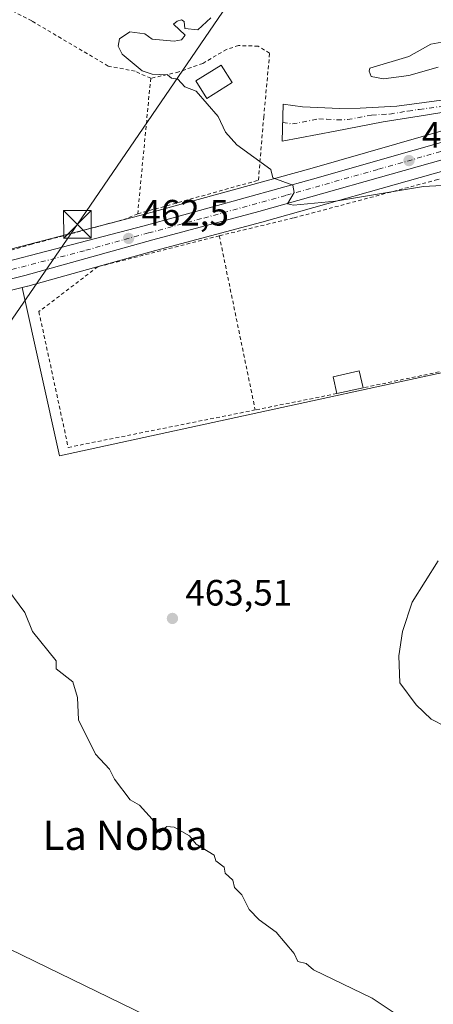
# Model space of a CAD drawing. Units: metres. Extents: x 610637 to 614079, y 4743198 to 4745570.
# Drawn here: x 611959 to 612072, y 4744493 to 4744762 of the extents above; entities that cross this region are included whole.
import ezdxf
from ezdxf.enums import TextEntityAlignment as Align

# ---------------------------------------------------------------- set-up
doc = ezdxf.new("R2010")
doc.units = ezdxf.units.M
doc.header["$MEASUREMENT"] = 0
doc.linetypes.add('DGN Style 2', pattern=[1.6480167562047852, 0.988810053722871, -0.6592067024819142])
doc.linetypes.add('DGN Style 4', pattern=[2.6384748266838614, 1.318413404963828, -0.6592067024819142, 0.001648016756204785, -0.6592067024819142])
for name, color, linetype, lineweight in [('Alambrada', 7, 'DGN Style 2', 0), ('Camino Cxs', 7, 'Continuous', 0), ('Camino eje', 30, 'DGN Style 4', 13), ('Carretera de calzada única Cxs', 7, 'Continuous', 13), ('Carretera de calzada única eje', 7, 'DGN Style 4', 0), ('Cultivos herbáceos CxS', 92, 'Continuous', 0), ('Curva de nivel normal', 30, 'Continuous', 0), ('Edificación Cxs', 1, 'Continuous', 13), ('Instalación sanitaria CxS', 9, 'Continuous', 0), ('Núcleo urbano CxS', 7, 'Continuous', 0), ('Pastizal CxS', 92, 'Continuous', 0), ('Prado CxS', 92, 'Continuous', 0), ('Punto de cota en terreno', 7, 'Continuous', 0), ('Rótulo de punto de cota en terreno', 7, 'Continuous', 0), ('Tendido', 6, 'Continuous', 0), ('Texto cartográfico', 7, 'Continuous', 0), ('Torre de tendido puntual', 7, 'Continuous', 0)]:
    doc.layers.add(name, color=color, linetype=linetype, lineweight=lineweight)
doc.styles.add('Style-Arial', font='txt')

# ---------------------------------------------------------------- blocks, each defined once
blk = doc.blocks.new('*U24')
at = {"layer": 'Cultivos herbáceos CxS', "color": 92, "linetype": 'Continuous', "lineweight": 0}
for points in [[(612177.6555000005, 4744772.738299999, 450.9054000000033), (612146.4171000002, 4744758.070699999, 451.8744000000006), (612125.7937000003, 4744748.9757, 451.7363999999943), (612110.8913000004, 4744742.713500001, 453.385500000004), (612108.4682999998, 4744741.921700001, 453.6943000000028), (612101.3973000003, 4744739.611500001, 454.4257000000071), (612093.4493000006, 4744737.008500001, 455.2262000000047), (612038.0365000004, 4744721.1077, 459.8415999999997), (611992.0727000004, 4744708.397700001, 462.0491000000038), (611927.6655000001, 4744691.6437, 465.3736999999965), (611900.5859000003, 4744684.613700001, 466.5660999999964), (611894.5686999997, 4744683.049699999, 466.6238000000012), (611847.4124999996, 4744671.600500001, 467.9106000000029), (611803.5827000003, 4744660.3255, 469.704700000002)], [(611918.1595000001, 4744678.272700001, 466.2016000000004), (611959.6029000003, 4744688.6481, 464.353099999993), (611969.7229000004, 4744642.644500001, 464.1144999999961), (612125.3869000003, 4744676.558300001, 455.5708000000013), (612125.4528000001, 4744676.353700001, 455.5662000000011), (612134.6697000006, 4744674.993799999, 454.5883000000031), (612144.4200999998, 4744629.890100001, 453.8310000000056), (612153.8901000004, 4744584.610099999, 453.8089000000036), (612156.3000999996, 4744576.0601, 453.6769000000059), (612157.7301000003, 4744574.690099999, 453.5730999999942), (612171.4201999997, 4744577.8201, 452.9910999999993), (612192.8101000005, 4744582.540100001, 452.732799999998), (612207.7801999999, 4744585.1801, 451.9812999999995), (612212.8501000004, 4744586.380100001, 451.8334999999934), (612213.7401000002, 4744586.9001, 451.5274000000064), (612202.0339000003, 4744522.073899999, 452.3450000000012), (612215.7547000004, 4744449.536900001, 449.9668999999994)]]:
    blk.add_polyline3d(points, dxfattribs=at)
blk = doc.blocks.new('5PATER')
at = {"layer": 'Prado CxS', "linetype": 'Continuous', "lineweight": 0}
h = blk.add_hatch(color=51, dxfattribs=at)
edge = h.paths.add_edge_path()
edge.add_ellipse((0, 0), major_axis=(-0.1095731443231308, -0.1110710700762829), ratio=0.9994222409660322, start_angle=0, end_angle=360)
blk = doc.blocks.new('5TTEND')
at = {"layer": 'Instalación sanitaria CxS', "color": 7, "linetype": 'Continuous', "lineweight": 0}
for p, q in [((-0.375, 0.3754), (0.375, -0.3746)), ((0.3720000000000001, 0.3784000000000001), (-0.3720000000000001, -0.3776))]:
    blk.add_line(p, q, dxfattribs=at)
at = {"layer": 'Instalación sanitaria CxS', "color": 7, "linetype": 'Continuous', "lineweight": 0, "flags": 128}
blk.add_lwpolyline([(-0.375, -0.3746), (0.375, -0.3746), (0.375, 0.3754), (-0.375, 0.3754), (-0.3720000000000001, -0.3776)], dxfattribs=at)

msp = doc.modelspace()

# ---------------------------------------------------------------- linework, layer by layer
at = {"layer": 'Alambrada', "color": 7, "linetype": 'DGN Style 2', "lineweight": 0, "extrusion": (-0.001073038894804211, -0.01116744130830751, 0.9999370664407614), "elevation": -53179.79181862158, "flags": 128}
msp.add_lwpolyline([(611994.8052207051, 4744447.791302909), (611991.2447746262, 4744410.738992407)], dxfattribs=at)
at = {"layer": 'Alambrada', "color": 7, "linetype": 'DGN Style 2', "lineweight": 0, "extrusion": (-0.002075816591429291, 0.01008465591002942, 0.9999469939455066), "elevation": 47048.23241252811, "flags": 128}
msp.add_lwpolyline([(612013.0270396614, 4744469.577952938), (612022.8280575438, 4744421.965531779)], dxfattribs=at)
at = {"layer": 'Alambrada', "color": 7, "linetype": 'DGN Style 2', "lineweight": 0, "extrusion": (-0.1915423137918352, 0.9698382485612346, 0.1507491746410149), "elevation": 4484390.965594989, "flags": 128}
msp.add_lwpolyline([(-1519810.779200622, -683360.354941867), (-1519809.46339255, -683359.9826877634), (-1519763.198717315, -683356.6294673079)], dxfattribs=at)
at = {"layer": 'Alambrada', "color": 7, "linetype": 'DGN Style 2', "lineweight": 0, "extrusion": (-0.02120604997124519, -0.004256445594306663, 0.9997660656951304), "elevation": -32703.58018782164, "flags": 128}
msp.add_lwpolyline([(-4531431.217442015, 1533445.969181765), (-4531431.217442015, 1533423.249690706)], dxfattribs=at)
at = {"layer": 'Alambrada', "color": 7, "linetype": 'DGN Style 2', "lineweight": 0}
for points in [[(611994.6601, 4744745.8201, 463.6018999999943), (611990.4200999998, 4744747.7401, 462.9379000000045), (611983.0500999996, 4744749.1801, 463.9563000000053), (611962.1801000005, 4744761.5001, 468.7180999999982), (611941.3800999997, 4744772.380100001, 476.7274999999936), (611929.6901000004, 4744775.970100001, 482.2219999999944), (611924.5401, 4744776.300100001, 475.0170000000071), (611920.2100999998, 4744775.7401, 470.9349999999977), (611917.6201, 4744772.690099999, 468.9032000000007), (611911.6201, 4744737.420100001, 465.1154999999999), (611904.2600999996, 4744698.220100001, 466.748900000006), (611902.2100999998, 4744686.0601, 467.2780000000057), (611903.9801000003, 4744685.6601, 467.0877999999939), (611908.8601000002, 4744686.220100001, 466.5696999999927), (611932.7801000001, 4744692.140100001, 465.3065000000061), (611961.8501000004, 4744700.380100001, 463.8905999999988), (611987.1401000004, 4744707.170100001, 462.4035000000004), (611991.1001000004, 4744708.770099999, 463.1842999999935)], [(611991.1001000004, 4744708.770099999, 463.1842999999935), (612024.0500999996, 4744717.9801, 461.5871000000043), (612025.5000999998, 4744735.170100001, 460.9888000000064), (612027.1001000004, 4744752.690099999, 462.1024999999936), (612023.9801000003, 4744754.610099999, 463.7918000000063), (612018.6501000002, 4744754.770099999, 463.0320999999968), (612015.3701, 4744753.7401, 462.1588999999949), (612008.8601000002, 4744749.890100001, 462.5313000000024), (612002.3400999998, 4744747.5801, 462.5387999999948), (611994.6601, 4744745.8201, 463.6018999999943)], [(612087.4801000003, 4744722.9901, 466.2986999999994), (612072.9401000004, 4744718.140100001, 467.0503000000026), (612033.6201, 4744707.6501, 469.9860000000045), (612013.3701, 4744702.780099999, 469.9899000000005)], [(612013.3701, 4744702.780099999, 469.9899000000005), (611980.2100999998, 4744694.300100001, 464.2185999999929), (611964.1401000004, 4744682.050100001, 465.3899999999995), (611972.1401000004, 4744644.940099999, 465.2442000000011), (612023.1700999998, 4744655.170100001, 470.4903999999952)]]:
    msp.add_polyline3d(points, dxfattribs=at)
at = {"layer": 'Camino Cxs', "color": 7, "linetype": 'Continuous', "lineweight": 0}
msp.add_polyline3d([(612109.3901000004, 4744739.0601, 458.9011000000028), (612102.3300999999, 4744736.7501, 455.6417999999976), (612097.8601000002, 4744737.1801, 456.3968000000023), (612091.3800999997, 4744737.8201, 456.4839999999967), (612088.6401000004, 4744737.890100001, 456.8491000000067), (612074.1001000004, 4744736.460100001, 458.4624999999942), (612067.9101, 4744735.5101, 459.0982999999979), (612058.0601000005, 4744733.9001, 459.2914000000019), (612044.9600999998, 4744731.4001, 459.1561999999976), (612030.5401, 4744728.620100001, 460.0289000000049), (612030.8201000001, 4744738.780099999, 460.2911000000022), (612036.1001000004, 4744738.0601, 460.1340999999957), (612040.3000999996, 4744737.8201, 460.3717999999935), (612046.1001000004, 4744737.5801, 460.4250000000029), (612051.7901, 4744737.6601, 460.2709999999934), (612061.7801000001, 4744738.220100001, 460.0072999999975), (612082.8201000001, 4744741.050100001, 460.1570000000065), (612087.7801000001, 4744741.100099999, 461.6898999999976), (612098.1801000005, 4744740.140100001, 460.4573999999994)], close=True, dxfattribs=at)
msp.add_polyline3d([(612102.3300999999, 4744736.7501, 455.6417999999976), (612097.8601000002, 4744737.1801, 456.3968000000023), (612091.3800999997, 4744737.8201, 456.4839999999967), (612088.6401000004, 4744737.890100001, 456.8491000000067), (612074.1001000004, 4744736.460100001, 458.4624999999942), (612067.9101, 4744735.5101, 459.0982999999979), (612058.0601000005, 4744733.9001, 459.2914000000019), (612044.9600999998, 4744731.4001, 459.1561999999976), (612030.5401, 4744728.620100001, 460.0289000000049), (612030.8201000001, 4744738.780099999, 460.2911000000022), (612036.1001000004, 4744738.0601, 460.1340999999957), (612040.3000999996, 4744737.8201, 460.3717999999935), (612046.1001000004, 4744737.5801, 460.4250000000029), (612051.7901, 4744737.6601, 460.2709999999934), (612061.7801000001, 4744738.220100001, 460.0072999999975), (612082.8201000001, 4744741.050100001, 460.1570000000065), (612087.7801000001, 4744741.100099999, 461.6898999999976), (612098.1801000005, 4744740.140100001, 460.4573999999994), (612109.3901000004, 4744739.0601, 458.9011000000028)], dxfattribs=at)
at = {"layer": 'Camino eje', "color": 30, "linetype": 'DGN Style 4', "lineweight": 13}
msp.add_polyline3d([(612030.6801000005, 4744733.700099999, 459.8965999999928), (612033.3201000001, 4744733.340100001, 459.3598999999958), (612040.5301000001, 4744734.7301, 459.6445999999996), (612042.6300999997, 4744734.610099999, 459.6582999999956), (612045.5301000001, 4744734.4901, 459.5999000000011), (612048.3750999998, 4744734.530099999, 459.5694999999978), (612054.9250999996, 4744735.780099999, 459.805600000007), (612059.9200999998, 4744736.0601, 459.6542000000045), (612064.8450999996, 4744736.8651, 459.5893000000069), (612067.9401000004, 4744737.340100001, 459.7042999999976), (612078.4600999998, 4744738.755100001, 458.7005999999965), (612085.7301000003, 4744739.470100001, 459.0632999999943), (612088.2100999998, 4744739.495100001, 459.2060000000056), (612089.5800999999, 4744739.460100001, 458.8154000000068), (612094.7801000001, 4744738.9801, 458.136599999998), (612098.0201000003, 4744738.6601, 458.1609000000026), (612100.2550999997, 4744738.4451, 457.2641000000004), (612109.6511000004, 4744737.0777, 456.3895000000048)], dxfattribs=at)
at = {"layer": 'Carretera de calzada única Cxs', "color": 7, "linetype": 'Continuous', "lineweight": 13}
for points in [[(611804.3300999999, 4744657.420100001, 469.8987000000052), (611848.1401000004, 4744668.690099999, 468.0714000000008), (611895.3000999996, 4744680.140100001, 466.8478000000032), (611897.7681, 4744680.781500001, 466.8147000000026), (611901.3601000002, 4744681.720100001, 466.7565999999933), (611928.4200999998, 4744688.7401, 465.6230999999971), (611992.8501000004, 4744705.5001, 463.0341999999946), (612038.8501000004, 4744718.220100001, 460.0884999999981), (612094.3300999999, 4744734.140100001, 456.0760000000009), (612102.3300999999, 4744736.7501, 455.6417999999976), (612109.3901000004, 4744739.0601, 458.9011000000028), (612111.9401000004, 4744739.9001, 461.1009999999952), (612126.9801000003, 4744746.220100001, 452.3934000000008), (612147.6601, 4744755.340100001, 451.4995000000054), (612179.0100999996, 4744770.0601, 450.4900999999954)], [(612185.8501000004, 4744766.880100001, 450.9867999999988), (612161.1700999998, 4744756.090100001, 451.7651000000042), (612137.5504999999, 4744745.789000001, 451.8641999999964), (612135.1922000004, 4744744.760500001, 451.9109000000026), (612129.3901000004, 4744742.2301, 452.1205999999948), (612128.8344999999, 4744742.028700001, 452.1886999999988), (612123.2895999998, 4744740.018800001, 455.1434000000008), (612105.9401000004, 4744733.7301, 459.1707000000025), (612074.4600999998, 4744723.590100001, 460.9075000000012), (612024.1401000004, 4744709.420100001, 463.1739999999991), (611995.2100999998, 4744701.630100001, 462.600099999996), (611960.3201000001, 4744691.920100001, 464.3549999999959), (611917.4200999998, 4744681.1801, 466.2284999999974), (611821.1001000004, 4744656.300100001, 469.2384000000021), (611798.6601, 4744650.340100001, 470.2658999999985)], [(612123.2895999998, 4744740.018800001, 455.1434000000008), (612105.9401000004, 4744733.7301, 459.1707000000025), (612074.4600999998, 4744723.590100001, 460.9075000000012), (612024.1401000004, 4744709.420100001, 463.1739999999991), (611995.2100999998, 4744701.630100001, 462.600099999996), (611960.3201000001, 4744691.920100001, 464.3549999999959), (611917.4200999998, 4744681.1801, 466.2284999999974), (611821.1001000004, 4744656.300100001, 469.2384000000021), (611798.6601, 4744650.340100001, 470.2658999999985), (611767.6401000004, 4744641.600099999, 472.1386000000057), (611757.9293000001, 4744638.1677, 472.7263999999996)], [(611901.3601000002, 4744681.720100001, 466.7565999999933), (611928.4200999998, 4744688.7401, 465.6230999999971), (611992.8501000004, 4744705.5001, 463.0341999999946), (612038.8501000004, 4744718.220100001, 460.0884999999981), (612094.3300999999, 4744734.140100001, 456.0760000000009), (612102.3300999999, 4744736.7501, 455.6417999999976)]]:
    msp.add_polyline3d(points, dxfattribs=at)
at = {"layer": 'Carretera de calzada única eje', "color": 7, "linetype": 'DGN Style 4', "lineweight": 0}
msp.add_polyline3d([(612109.6511000004, 4744737.0777, 456.3895000000048), (612108.9401000004, 4744736.8201, 456.5717000000004), (612100.1401000004, 4744733.9301, 456.9780000000028), (612084.3901000004, 4744728.860099999, 458.2810000000027), (612056.6601, 4744720.9101, 460.5089000000008), (612031.5000999998, 4744713.8201, 461.8427999999985), (612008.5000999998, 4744707.460100001, 462.2204999999958), (611994.0301000001, 4744703.5601, 462.6377999999968), (611976.5800999999, 4744698.710100001, 463.6830000000046), (611944.3701, 4744690.3301, 465.0994000000064), (611922.9200999998, 4744684.960100001, 465.9412000000011), (611906.3501000004, 4744680.6601, 466.6334999999963), (611905.1256999997, 4744680.362500001, 466.6738000000041)], dxfattribs=at)
at = {"layer": 'Cultivos herbáceos CxS', "color": 92, "linetype": 'Continuous', "lineweight": 0}
for points in [[(612177.6555000005, 4744772.738299999, 450.9054000000033), (612146.4171000002, 4744758.070699999, 451.8744000000006), (612125.7937000003, 4744748.9757, 451.7363999999943), (612110.8913000004, 4744742.713500001, 453.385500000004), (612108.4682999998, 4744741.921700001, 453.6943000000028), (612101.3973000003, 4744739.611500001, 454.4257000000071), (612093.4493000006, 4744737.008500001, 455.2262000000047), (612038.0365000004, 4744721.1077, 459.8415999999997), (611992.0727000004, 4744708.397700001, 462.0491000000038), (611927.6655000001, 4744691.6437, 465.3736999999965), (611900.5859000003, 4744684.613700001, 466.5660999999964), (611894.5686999997, 4744683.049699999, 466.6238000000012), (611847.4124999996, 4744671.600500001, 467.9106000000029), (611803.5827000003, 4744660.3255, 469.704700000002)], [(611959.6029000003, 4744688.6481, 464.353099999993), (611918.1595000001, 4744678.272700001, 466.2016000000004), (611821.8603999997, 4744653.3981, 469.2550000000047), (611799.4518999998, 4744647.4465, 470.2584000000061), (611783.8371000001, 4744643.046900001, 470.9615999999951)], [(611959.6029000003, 4744688.6481, 464.353099999993), (611969.7229000004, 4744642.644500001, 464.1144999999961), (612125.3869000003, 4744676.558300001, 455.5708000000013), (612125.4528000001, 4744676.353700001, 455.5662000000011), (612134.6697000006, 4744674.993799999, 454.5883000000031)]]:
    msp.add_polyline3d(points, dxfattribs=at)
at = {"layer": 'Curva de nivel normal', "color": 30, "linetype": 'Continuous', "lineweight": 0, "flags": 128}
for points, elevation in [([(612079.0899999999, 4744716.800000001), (612069.0899999999, 4744716.210000001), (612045.0899999999, 4744712.26), (612033.5999999996, 4744711.119999999), (612031.9600000001, 4744711.480000001), (612033.8399999999, 4744714.609999999), (612033.4600000001, 4744716.609999999), (612027.9500000002, 4744718.609999999), (612027.4199999999, 4744720.939999999), (612018.1399999997, 4744727.66), (612015.0899999999, 4744731.060000001), (612013.0899999999, 4744735.390000001), (612007.0899999999, 4744742.279999999), (612003.9800000006, 4744743.5), (612002.0300000003, 4744745.550000001), (612000.3099999996, 4744745.83), (611999.2300000006, 4744746.75), (611995.0899999999, 4744746.960000001), (611992.3200000003, 4744747.84), (611986.8700000001, 4744752.390000001), (611985.7599999999, 4744754.609999999), (611986.1100000005, 4744756.609999999), (611988.9699999997, 4744758.49), (611993.0899999999, 4744758.02), (611995.0899999999, 4744756.550000001), (612001.0899999999, 4744755.980000001), (612003.0899999999, 4744756.33), (612004.0599999996, 4744757.58), (612000.9000000004, 4744760.609999999), (612001.8799999999, 4744761.4), (612003.0899999999, 4744761.84), (612003.8300000001, 4744761.350000001), (612003.9500000002, 4744759.470000001), (612007.5099999999, 4744759.029999999), (612011.0899999999, 4744762.34)], 460), ([(612073.0899999999, 4744748.84), (612065.1100000005, 4744746.630000001), (612058.1900000004, 4744745.710000001), (612054.8300000001, 4744746.350000001), (612054.2800000003, 4744747.800000001), (612054.4699999997, 4744748.609999999), (612065.0899999999, 4744751.76), (612071.0899999999, 4744755.199999999), (612077.0899999999, 4744756.24)], 455), ([(612075.1399999997, 4744568.66), (612071.1600000003, 4744570.680000001), (612067.0899999999, 4744574.609999999), (612062.6100000005, 4744580.609999999), (612062.4000000004, 4744587.92), (612063.3399999999, 4744594.609999999), (612066.0199999996, 4744602.609999999), (612073.0899999999, 4744613.92)], 460), ([(611954.3499999996, 4744607.869999999), (611960.2599999999, 4744599.779999999), (611962.3700000001, 4744594.609999999), (611968.8300000001, 4744586.609999999), (611968.8700000001, 4744584.390000001), (611973.3799999999, 4744580.9), (611974.6399999997, 4744576.609999999), (611974.9699999997, 4744570.49), (611979.5899999999, 4744561.109999999), (611983.4500000002, 4744556.970000001), (611984.75, 4744554.27), (611989.0899999999, 4744548.609999999), (611991.6299999999, 4744547.15), (611995.0899999999, 4744543.34), (611996.54, 4744540.060000001), (611997.0899999999, 4744539.66), (611999.0899999999, 4744541.350000001), (612001.0899999999, 4744541.119999999), (612005.2800000003, 4744538.800000001), (612007.0899999999, 4744536.449999999), (612011.9299999997, 4744533.449999999), (612012.4100000003, 4744531.930000001), (612014.6600000003, 4744530.180000001), (612015, 4744528.52), (612017.0899999999, 4744526.609999999), (612017.5099999999, 4744524.609999999), (612019.5, 4744522.609999999), (612021.5599999996, 4744518.609999999), (612024.25, 4744515.77), (612028.9100000003, 4744512.430000001), (612033.8300000001, 4744506.609999999), (612034.8499999996, 4744504.369999999), (612037.0899999999, 4744503.880000001), (612039.0899999999, 4744502.09), (612055.0899999999, 4744494.4), (612065.7400000002, 4744487.26)], 465)]:
    msp.add_lwpolyline(points, dxfattribs=dict(at, elevation=elevation))
at = {"layer": 'Edificación Cxs', "color": 1, "linetype": 'Continuous', "lineweight": 13, "extrusion": (0.0006655052842932143, 0.0001477867879196057, 0.9999997676308641), "elevation": 1579.499173154648, "flags": 128}
msp.add_lwpolyline([(612052.1511242129, 4744661.048484808), (612044.9911224708, 4744659.45848479)], dxfattribs=at)
at = {"layer": 'Edificación Cxs', "color": 1, "linetype": 'Continuous', "lineweight": 13}
for points in [[(612016.8701, 4744744.6601, 461.6947999999975), (612009.9401000004, 4744740.340100001, 462.0696000000025), (612006.9801000003, 4744745.090100001, 462.5782000000036), (612013.8901000004, 4744749.4101, 462.4872999999934), (612016.8701, 4744744.6601, 461.6947999999975)], [(612045.4401000004, 4744659.640100001, 470.9817999999942), (612044.4200999998, 4744664.220100001, 468.3310000000056), (612051.5701000001, 4744665.8201, 467.4048000000039), (612052.6001000004, 4744661.2301, 470.976800000004)]]:
    msp.add_polyline3d(points, dxfattribs=at)
for points in [[(612016.8701, 4744744.6601, 462.5782000000036), (612009.9401000004, 4744740.340100001, 462.5782000000036), (612006.9801000003, 4744745.090100001, 462.5782000000036), (612013.8901000004, 4744749.4101, 462.5782000000036)], [(612052.6001000004, 4744661.2301, 470.9817999999942), (612045.4401000004, 4744659.640100001, 470.9817999999942), (612044.4200999998, 4744664.220100001, 470.9817999999942), (612051.5701000001, 4744665.8201, 470.9817999999942)]]:
    msp.add_3dface(points, dxfattribs=at)
at = {"layer": 'Núcleo urbano CxS', "color": 7, "linetype": 'Continuous', "lineweight": 0}
for points in [[(611803.5827000003, 4744660.3255, 469.704700000002), (611847.4124999996, 4744671.600500001, 467.9106000000029), (611894.5686999997, 4744683.049699999, 466.6238000000012), (611900.5859000003, 4744684.613700001, 466.5660999999964), (611927.6655000001, 4744691.6437, 465.3736999999965), (611992.0727000004, 4744708.397700001, 462.0491000000038), (612038.0365000004, 4744721.1077, 459.8415999999997), (612093.4493000006, 4744737.008500001, 455.2262000000047), (612101.3973000003, 4744739.611500001, 454.4257000000071), (612108.4682999998, 4744741.921700001, 453.6943000000028), (612110.8913000004, 4744742.713500001, 453.385500000004), (612125.7937000003, 4744748.9757, 451.7363999999943), (612146.4171000002, 4744758.070699999, 451.8744000000006), (612177.6555000005, 4744772.738299999, 450.9054000000033)], [(612177.6555000005, 4744772.738299999, 450.9054000000033), (612146.4171000002, 4744758.070699999, 451.8744000000006), (612125.7937000003, 4744748.9757, 451.7363999999943), (612110.8913000004, 4744742.713500001, 453.385500000004), (612108.4682999998, 4744741.921700001, 453.6943000000028), (612101.3973000003, 4744739.611500001, 454.4257000000071), (612093.4493000006, 4744737.008500001, 455.2262000000047), (612038.0365000004, 4744721.1077, 459.8415999999997), (611992.0727000004, 4744708.397700001, 462.0491000000038), (611927.6655000001, 4744691.6437, 465.3736999999965), (611900.5859000003, 4744684.613700001, 466.5660999999964), (611894.5686999997, 4744683.049699999, 466.6238000000012), (611847.4124999996, 4744671.600500001, 467.9106000000029), (611803.5827000003, 4744660.3255, 469.704700000002)], [(612187.0519000003, 4744764.131300001, 450.2033999999985), (612162.3706999999, 4744753.3408, 450.6306999999942), (612153.3898999998, 4744749.424100001, 450.8136999999988), (612151.4506999999, 4744750.662699999, 451.0065000000032), (612151.3465, 4744750.758099999, 451.0124000000069), (612131.8438999997, 4744743.315099999, 451.8484000000026), (612126.1338999998, 4744738.6085, 452.3796000000002), (612126.1441000003, 4744738.442100001, 452.3889999999956), (612126.1782999998, 4744737.8749, 452.4214000000065), (612106.9625000004, 4744730.909700001, 454.4918999999937), (612106.8598999997, 4744730.874500001, 454.5029000000068), (612075.3799000002, 4744720.7345, 458.2140000000073), (612075.2732999995, 4744720.702500001, 458.2283000000025), (612024.9367000004, 4744706.527899999, 460.8571999999986), (611996.0022999998, 4744698.736500001, 462.5608999999968), (611961.1244999999, 4744689.029899999, 464.3061000000016), (611961.0487000003, 4744689.0099, 464.3084999999992), (611959.6029000003, 4744688.6481, 464.353099999993), (611918.1595000001, 4744678.272700001, 466.2016000000004), (611821.8603999997, 4744653.3981, 469.2550000000047), (611799.4518999998, 4744647.4465, 470.2584000000061)], [(612126.1782999998, 4744737.8749, 452.4214000000065), (612106.9625000004, 4744730.909700001, 454.4918999999937), (612106.8598999997, 4744730.874500001, 454.5029000000068), (612075.3799000002, 4744720.7345, 458.2140000000073), (612075.2732999995, 4744720.702500001, 458.2283000000025), (612024.9367000004, 4744706.527899999, 460.8571999999986), (611996.0022999998, 4744698.736500001, 462.5608999999968), (611961.1244999999, 4744689.029899999, 464.3061000000016), (611961.0487000003, 4744689.0099, 464.3084999999992), (611959.6029000003, 4744688.6481, 464.353099999993)], [(611959.6029000003, 4744688.6481, 464.353099999993), (611918.1595000001, 4744678.272700001, 466.2016000000004), (611821.8603999997, 4744653.3981, 469.2550000000047), (611799.4518999998, 4744647.4465, 470.2584000000061), (611783.8371000001, 4744643.046900001, 470.9615999999951)]]:
    msp.add_polyline3d(points, dxfattribs=at)
at = {"layer": 'Pastizal CxS', "color": 92, "linetype": 'Continuous', "lineweight": 0}
msp.add_polyline3d([(612134.6697000006, 4744674.993799999, 454.5883000000031), (612125.4528000001, 4744676.353700001, 455.5662000000011), (612125.3869000003, 4744676.558300001, 455.5708000000013), (611969.7229000004, 4744642.644500001, 464.1144999999961), (611959.6029000003, 4744688.6481, 464.353099999993), (611961.0487000003, 4744689.0099, 464.3084999999992), (611961.1244999999, 4744689.029899999, 464.3061000000016), (611996.0022999998, 4744698.736500001, 462.5608999999968), (612024.9367000004, 4744706.527899999, 460.8571999999986), (612075.2732999995, 4744720.702500001, 458.2283000000025), (612075.3799000002, 4744720.7345, 458.2140000000073), (612106.8598999997, 4744730.874500001, 454.5029000000068), (612106.9625000004, 4744730.909700001, 454.4918999999937), (612126.1782999998, 4744737.8749, 452.4214000000065), (612123.1401000004, 4744730.0601, 453.3044999999984), (612133.7301000003, 4744679.340100001, 454.4429999999993)], close=True, dxfattribs=at)
for points in [[(612126.1782999998, 4744737.8749, 452.4214000000065), (612106.9625000004, 4744730.909700001, 454.4918999999937), (612106.8598999997, 4744730.874500001, 454.5029000000068), (612075.3799000002, 4744720.7345, 458.2140000000073), (612075.2732999995, 4744720.702500001, 458.2283000000025), (612024.9367000004, 4744706.527899999, 460.8571999999986), (611996.0022999998, 4744698.736500001, 462.5608999999968), (611961.1244999999, 4744689.029899999, 464.3061000000016), (611961.0487000003, 4744689.0099, 464.3084999999992), (611959.6029000003, 4744688.6481, 464.353099999993)], [(611959.6029000003, 4744688.6481, 464.353099999993), (611969.7229000004, 4744642.644500001, 464.1144999999961), (612125.3869000003, 4744676.558300001, 455.5708000000013), (612125.4528000001, 4744676.353700001, 455.5662000000011), (612134.6697000006, 4744674.993799999, 454.5883000000031)]]:
    msp.add_polyline3d(points, dxfattribs=at)
at = {"layer": 'Tendido', "color": 6, "linetype": 'Continuous', "lineweight": 0, "extrusion": (0.8243815936584186, -0.5625092621330945, 0.06307390943716448), "elevation": -2164411.106650267, "flags": 128}
msp.add_lwpolyline([(4263991.555261795, 137264.9814057307), (4264180.208495583, 137255.4558389809), (4264418.411301333, 137255.3773827635)], dxfattribs=at)
at = {"layer": 'Tendido', "color": 6, "linetype": 'Continuous', "lineweight": 0, "extrusion": (0.4352241420308106, 0.8932367264410153, 0.1127301944045323), "elevation": 4504359.737455297, "flags": 128}
msp.add_lwpolyline([(1528141.009823267, -510558.0346475987), (1528054.367828286, -510561.5929293843), (1527914.337230297, -510561.8117240613)], dxfattribs=at)

# ---------------------------------------------------------------- block references
at = {"layer": 'Cultivos herbáceos CxS', "color": 92, "linetype": 'Continuous', "lineweight": 0}
msp.add_blockref('*U24', (0, 0), dxfattribs=at)
at = {"layer": 'Punto de cota en terreno', "color": 7, "linetype": 'Continuous', "lineweight": 0, "xscale": 10, "yscale": 10, "zscale": 10}
for p in [(612065.1399999997, 4744723.34, 457.7899999999936), (611988.6100000005, 4744702.050000001, 462.5), (612000.5899999999, 4744598.180000001, 463.5099999999948)]:
    msp.add_blockref('5PATER', p, dxfattribs=at)
at = {"layer": 'Torre de tendido puntual', "color": 7, "linetype": 'Continuous', "lineweight": 0, "xscale": 10, "yscale": 10, "zscale": 10}
msp.add_blockref('5TTEND', (611974.6403000001, 4744705.9101, 464.2906999999978), dxfattribs=at)

# ---------------------------------------------------------------- texts
at = {"layer": 'Rótulo de punto de cota en terreno', "color": 7, "linetype": 'Continuous', "lineweight": 0, "style": 'Style-Arial'}
for s, p in [('457,79', (612068.6677999999, 4744726.867799999)), ('462,5', (611992.1377999998, 4744705.5778)), ('463,51', (612004.1178000001, 4744601.707800001))]:
    msp.add_text(s, height=7.000000000000002, dxfattribs=at).set_placement(p)
at = {"layer": 'Texto cartográfico', "color": 7, "linetype": 'Continuous', "lineweight": 0, "style": 'Style-Arial'}
msp.add_text('La Nobla', height=8, dxfattribs=at).set_placement((611987.671304878, 4744538.91015), align=Align.MIDDLE_CENTER)

doc.saveas('drawing.dxf')
